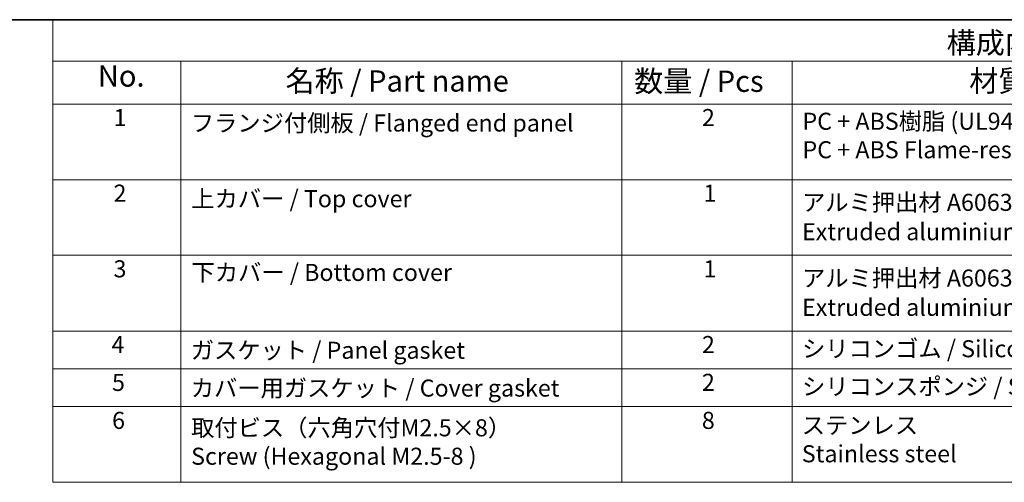
# Model space of a CAD drawing. Units: millimetres. Extents: x 22 to 2799, y 12 to 574.
# Drawn here: x 230 to 403, y 352 to 434 of the extents above; entities that cross this region are included whole.
import ezdxf

# ---------------------------------------------------------------- set-up
doc = ezdxf.new("R2010")
doc.units = ezdxf.units.MM
doc.header["$LTSCALE"] = 1.5
doc.layers.add('Border (ISO)', color=7, linetype='Continuous', lineweight=35)
doc.layers.add('Symbol (ISO)', color=7, linetype='Continuous', lineweight=18)
doc.styles.add('Note Text (TK)', font='MS PGothic.ttf')
doc.styles.add('Note Text (TK2)', font='MS PGothic.ttf')

# ---------------------------------------------------------------- blocks, each defined once
blk = doc.blocks.new('図面枠 tk図枠')
at = {"layer": 'Border (ISO)'}
blk.add_line((14.5, 289), (405.5, 289), dxfattribs=at)
blk = doc.blocks.new('構成内容1')
at = {"layer": 'Symbol (ISO)'}
for p, q in [((0, 0), (-248.25, 0)), ((-248.25, 0), (-248.25, -4.84)), ((0, -4.84), (-248.25, -4.84)), ((-248.25, -4.84), (-248.25, -9.88)), ((-233.25, -4.84), (-233.25, -9.88)), ((-233.25, -4.84), (-233.25, -54.21)), ((-181.55, -4.84), (-181.55, -9.88)), ((-181.55, -4.84), (-181.55, -54.21)), ((-161.55, -4.84), (-161.55, -54.21)), ((0, -9.88), (-248.25, -9.88)), ((-248.25, -9.88), (-248.25, -54.21)), ((0, -18.75), (-248.25, -18.75)), ((-248.25, -27.61), (0, -27.61)), ((0, -36.48), (-248.25, -36.48)), ((-248.25, -36.48), (0, -36.48)), ((0, -40.91), (-248.25, -40.91)), ((0, -45.34), (-248.25, -45.34)), ((0, -54.21), (-248.25, -54.21))]:
    blk.add_line(p, q, dxfattribs=at)
at = {"layer": 'Symbol (ISO)', "color": 7, "style": 'Note Text (TK)'}
blk.add_text('構成内容 / Components', height=2.5, dxfattribs=at).set_placement((-143.44, -3.96))
at = {"layer": 'Symbol (ISO)', "color": 7, "attachment_point": 7, "line_spacing_factor": 0.25}
for s, insert, char_height, style in [('No.', (-242.99, -8.62), 2.5, 'Note Text (TK)'), ('名称 / Part name', (-220.98, -9.21), 2.5, 'Note Text (TK)'), ('数量 / Pcs', (-180.09, -9.24), 2.5, 'Note Text (TK)'), ('材質 / Material', (-140.79, -9.2), 2.5, 'Note Text (TK)'), ('1', (-241.15, -13.09), 2, 'Note Text (TK2)'), ('フランジ付側板 / Flanged end panel', (-232.08, -13.73), 2, 'Note Text (TK2)'), ('2', (-172.14, -13.09), 2, 'Note Text (TK2)'), ('2', (-241.15, -21.95), 2, 'Note Text (TK2)'), ('3', (-241.15, -30.82), 2, 'Note Text (TK2)'), ('4', (-241.38, -39.69), 2, 'Note Text (TK2)'), ('ガスケット / Panel gasket', (-232.09, -40.36), 2, 'Note Text (TK2)'), ('2', (-172.14, -39.69), 2, 'Note Text (TK2)'), ('シリコンゴム / Silicone', (-160.4, -40.18), 2, 'Note Text (TK2)'), ('5', (-241.33, -44.13), 2, 'Note Text (TK2)'), ('2', (-172.14, -44.12), 2, 'Note Text (TK2)'), ('カバー用ガスケット / Cover gasket', (-232.09, -44.79), 2, 'Note Text (TK2)'), ('6', (-241.32, -48.58), 2, 'Note Text (TK2)'), ('8', (-172.15, -48.58), 2, 'Note Text (TK2)')]:
    blk.add_mtext(s, dxfattribs=dict(at, insert=insert, char_height=char_height, style=style))
at = {"layer": 'Symbol (ISO)', "color": 7, "char_height": 2, "attachment_point": 7, "style": 'Note Text (TK2)'}
for s, insert in [('PC + ABS樹脂 (UL94V-0 主成分)\\PPC + ABS Flame-resistant', (-160.35, -16.86)), ('1', (-171.96, -21.95)), ('上カバー / Top cover', (-232.03, -22.6)), ('アルミ押出材 A6063S-T5', (-160.4, -23.03)), ('Extruded aluminium A6063S-T5', (-160.4, -26.47)), ('下カバー / Bottom cover', (-232, -31.24)), ('1', (-171.96, -30.82)), ('アルミ押出材 A6063S-T5', (-160.4, -31.9)), ('Extruded aluminium A6063S-T5', (-160.4, -35.33)), ('シリコンスポンジ / Silicone sponge', (-160.4, -44.61)), ('取付ビス（六角穴付M2.5×8）\\PScrew (Hexagonal M2.5-8 )', (-232.05, -52.78)), ('ステンレス \\PStainless steel', (-160.43, -52.49))]:
    blk.add_mtext(s, dxfattribs=dict(at, insert=insert))

msp = doc.modelspace()

# ---------------------------------------------------------------- block references
at = {"xscale": 1.5, "yscale": 1.5, "zscale": 1.5}
for name, p in [('図面枠 tk図枠', (0, 0)), ('構成内容1', (608.25, 433.5))]:
    msp.add_blockref(name, p, dxfattribs=at)

doc.saveas('drawing.dxf')
